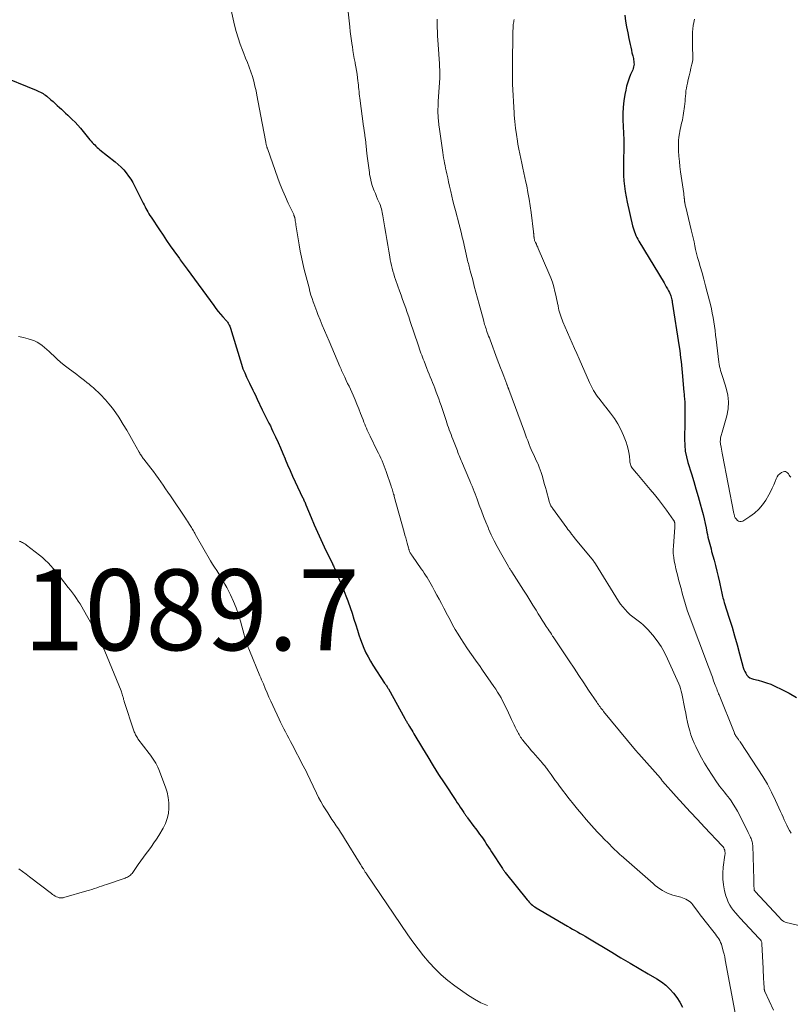
# Model space of a CAD drawing. Units: feet. Extents: x 1960000 to 1965042, y 550000 to 555000.
# Drawn here: x 1961997 to 1962188, y 550508 to 550752 of the extents above; entities that cross this region are included whole.
import ezdxf

# ---------------------------------------------------------------- set-up
doc = ezdxf.new("R2010")
doc.units = ezdxf.units.FT
doc.header["$LTSCALE"] = 100
doc.header["$MEASUREMENT"] = 0
for name, color, linetype, lineweight in [('CONTOUR INDEX', 32, 'Continuous', 25), ('CONTOUR INTERMEDIATE', 40, 'Continuous', 15), ('SPOT ELEVATION', 7, 'Continuous', 15)]:
    doc.layers.add(name, color=color, linetype=linetype, lineweight=lineweight)
doc.styles.add('slant', font='romans.shx', dxfattribs={"oblique": 14.999978})

msp = doc.modelspace()

# ---------------------------------------------------------------- linework, layer by layer
at = {"layer": 'CONTOUR INDEX', "flags": 128}
for points, elevation in [([(1962147.12, 550752.94), (1962147.35, 550751.49), (1962147.6, 550750.05), (1962147.87, 550748.62), (1962148.16, 550747.18), (1962148.46, 550745.71), (1962148.61, 550745.02), (1962148.76, 550744.32), (1962148.92, 550743.63), (1962149.09, 550742.94), (1962149.26, 550742.27), (1962149.33, 550741.92), (1962149.38, 550741.56), (1962149.41, 550741.2), (1962149.42, 550740.84), (1962149.39, 550740.49), (1962149.33, 550740.14), (1962149.24, 550739.79), (1962149.11, 550739.46), (1962148.58, 550738.27), (1962148.2, 550737.34), (1962147.86, 550736.39), (1962147.59, 550735.42), (1962147.36, 550734.44), (1962147.13, 550733.34), (1962146.88, 550731.79), (1962146.7, 550730.23), (1962146.64, 550728.67), (1962146.65, 550727.1), (1962146.87, 550722.1), (1962146.88, 550721.83), (1962146.89, 550721.55), (1962146.89, 550721.28), (1962146.9, 550721.01), (1962146.9, 550720.73), (1962146.9, 550720.46), (1962146.9, 550720.18), (1962146.89, 550719.91), (1962146.8, 550717.27), (1962146.78, 550715.94), (1962146.79, 550714.61), (1962146.84, 550713.28), (1962146.93, 550711.96), (1962147.07, 550710.63), (1962147.25, 550709.31), (1962147.48, 550708.01), (1962147.74, 550706.7), (1962149.08, 550700.84), (1962149.2, 550700.35), (1962149.35, 550699.86), (1962149.52, 550699.37), (1962149.7, 550698.9), (1962149.91, 550698.43), (1962150.14, 550697.97), (1962150.38, 550697.52), (1962150.63, 550697.07), (1962156.85, 550686.71), (1962157.14, 550686.23), (1962157.41, 550685.75), (1962157.68, 550685.26), (1962157.95, 550684.77), (1962158.17, 550684.35), (1962158.31, 550684.06), (1962158.43, 550683.77), (1962158.54, 550683.47), (1962158.64, 550683.17), (1962158.72, 550682.86), (1962158.79, 550682.55), (1962158.85, 550682.24), (1962158.91, 550681.92), (1962160.6, 550670.88), (1962160.73, 550669.98), (1962160.85, 550669.08), (1962160.97, 550668.17), (1962161.08, 550667.27), (1962161.18, 550666.36), (1962161.28, 550665.45), (1962161.36, 550664.54), (1962161.44, 550663.63), (1962161.78, 550659.57), (1962161.81, 550659.22), (1962161.84, 550658.86), (1962161.88, 550658.51), (1962161.92, 550658.15), (1962161.96, 550657.8), (1962161.98, 550657.44), (1962162, 550657.09), (1962162, 550656.73), (1962161.99, 550653.9), (1962161.98, 550652.43), (1962161.97, 550650.95), (1962161.95, 550649.48), (1962161.93, 550648), (1962161.98, 550646.54), (1962162.12, 550645.09), (1962162.4, 550643.66), (1962162.76, 550642.24), (1962163.64, 550639.42), (1962164.2, 550637.58), (1962164.75, 550635.73), (1962165.29, 550633.88), (1962165.81, 550632.03), (1962166.23, 550630.52), (1962166.52, 550629.41), (1962166.79, 550628.3), (1962167.04, 550627.18), (1962167.27, 550626.06), (1962167.47, 550625), (1962167.59, 550624.41), (1962167.72, 550623.81), (1962167.86, 550623.22), (1962168.01, 550622.63), (1962168.17, 550622.04), (1962168.33, 550621.45), (1962168.49, 550620.86), (1962168.65, 550620.27), (1962169.24, 550618.1), (1962169.6, 550616.74), (1962169.94, 550615.38), (1962170.26, 550614.02), (1962170.56, 550612.65), (1962170.97, 550610.69), (1962171.06, 550610.3), (1962171.15, 550609.91), (1962171.24, 550609.52), (1962171.34, 550609.13), (1962171.45, 550608.75), (1962171.56, 550608.36), (1962171.67, 550607.98), (1962171.79, 550607.6), (1962173.02, 550603.71), (1962173.7, 550601.52), (1962174.35, 550599.33), (1962174.98, 550597.13), (1962175.58, 550594.93), (1962176.49, 550591.51), (1962176.65, 550591.02), (1962176.85, 550590.55), (1962177.09, 550590.1), (1962177.37, 550589.67), (1962177.71, 550589.3), (1962178.08, 550588.99), (1962178.52, 550588.77), (1962178.99, 550588.61), (1962180.15, 550588.36), (1962181.22, 550588.09), (1962182.27, 550587.77), (1962183.3, 550587.38), (1962184.32, 550586.94), (1962186.05, 550586.12), (1962187.87, 550585.16), (1962189.63, 550584.1)], 1060), ([(1961991.91, 550738.19), (1962001.36, 550734.39), (1962001.71, 550734.24), (1962002.05, 550734.09), (1962002.39, 550733.93), (1962002.73, 550733.76), (1962003.05, 550733.57), (1962003.37, 550733.37), (1962003.67, 550733.15), (1962003.97, 550732.92), (1962005, 550732.04), (1962005.54, 550731.58), (1962006.06, 550731.11), (1962006.58, 550730.64), (1962007.1, 550730.15), (1962007.61, 550729.67), (1962008.13, 550729.18), (1962008.65, 550728.71), (1962009.17, 550728.23), (1962009.59, 550727.84), (1962010.31, 550727.16), (1962011, 550726.46), (1962011.67, 550725.73), (1962012.32, 550724.98), (1962014.68, 550722.14), (1962014.96, 550721.8), (1962015.25, 550721.47), (1962015.55, 550721.15), (1962015.86, 550720.84), (1962016.17, 550720.54), (1962016.49, 550720.24), (1962016.82, 550719.95), (1962017.16, 550719.67), (1962020.94, 550716.66), (1962021.67, 550716.03), (1962022.38, 550715.37), (1962023.04, 550714.67), (1962023.67, 550713.94), (1962024.24, 550713.16), (1962024.79, 550712.37), (1962025.28, 550711.54), (1962025.74, 550710.69), (1962027.87, 550706.43), (1962028.1, 550705.99), (1962028.32, 550705.56), (1962028.55, 550705.12), (1962028.79, 550704.69), (1962029.03, 550704.26), (1962029.28, 550703.84), (1962029.54, 550703.42), (1962029.81, 550703.01), (1962031.92, 550699.81), (1962032.79, 550698.5), (1962033.67, 550697.21), (1962034.57, 550695.92), (1962035.47, 550694.63), (1962036.82, 550692.74), (1962037.05, 550692.4), (1962037.29, 550692.07), (1962037.52, 550691.74), (1962037.76, 550691.41), (1962038, 550691.07), (1962038.25, 550690.74), (1962038.49, 550690.4), (1962038.73, 550690.07), (1962045.34, 550681.09), (1962045.88, 550680.37), (1962046.44, 550679.67), (1962047.01, 550678.98), (1962047.6, 550678.3), (1962048.5, 550677.29), (1962048.64, 550677.12), (1962048.77, 550676.95), (1962048.89, 550676.76), (1962049.01, 550676.57), (1962049.05, 550676.48), (1962049.18, 550676.24), (1962049.29, 550675.99), (1962049.39, 550675.74), (1962049.48, 550675.48), (1962051.84, 550667.65), (1962052.2, 550666.56), (1962052.58, 550665.48), (1962053.01, 550664.42), (1962053.47, 550663.37), (1962053.92, 550662.42), (1962054.18, 550661.86), (1962054.45, 550661.3), (1962054.73, 550660.74), (1962055, 550660.19), (1962055.28, 550659.63), (1962055.56, 550659.07), (1962055.83, 550658.51), (1962056.1, 550657.95), (1962057.35, 550655.27), (1962057.67, 550654.6), (1962057.99, 550653.94), (1962058.33, 550653.28), (1962058.67, 550652.62), (1962059.01, 550651.96), (1962059.35, 550651.3), (1962059.67, 550650.64), (1962059.99, 550649.97), (1962060.63, 550648.61), (1962061.26, 550647.25), (1962061.87, 550645.89), (1962062.46, 550644.51), (1962063.03, 550643.13), (1962063.06, 550643.07), (1962063.64, 550641.66), (1962064.25, 550640.26), (1962064.87, 550638.87), (1962065.52, 550637.48), (1962067.34, 550633.62), (1962067.45, 550633.4), (1962067.55, 550633.18), (1962067.66, 550632.95), (1962067.76, 550632.73), (1962067.86, 550632.5), (1962067.96, 550632.27), (1962068.05, 550632.05), (1962068.15, 550631.82), (1962069.47, 550628.63), (1962070.23, 550626.81), (1962071.02, 550625), (1962071.84, 550623.2), (1962072.68, 550621.42), (1962074.71, 550617.17), (1962074.84, 550616.92), (1962074.96, 550616.66), (1962075.08, 550616.41), (1962075.21, 550616.15), (1962075.33, 550615.89), (1962075.45, 550615.64), (1962075.56, 550615.38), (1962075.67, 550615.12), (1962076.52, 550613.11), (1962077.05, 550611.84), (1962077.56, 550610.56), (1962078.05, 550609.28), (1962078.53, 550607.99), (1962078.61, 550607.77), (1962079.11, 550606.36), (1962079.59, 550604.95), (1962080.06, 550603.53), (1962080.5, 550602.11), (1962080.92, 550600.76), (1962081.28, 550599.63), (1962081.67, 550598.5), (1962082.09, 550597.39), (1962082.53, 550596.29), (1962083.02, 550595.2), (1962083.54, 550594.14), (1962084.13, 550593.11), (1962084.75, 550592.1), (1962087.66, 550587.67), (1962087.78, 550587.49), (1962087.9, 550587.31), (1962088.01, 550587.14), (1962088.13, 550586.96), (1962088.25, 550586.78), (1962088.36, 550586.6), (1962088.47, 550586.42), (1962088.58, 550586.23), (1962092.64, 550578.94), (1962092.74, 550578.76), (1962092.84, 550578.58), (1962092.95, 550578.4), (1962093.05, 550578.22), (1962093.16, 550578.04), (1962093.26, 550577.86), (1962093.37, 550577.68), (1962093.48, 550577.5), (1962093.81, 550576.94), (1962094.09, 550576.48), (1962094.37, 550576.03), (1962094.64, 550575.57), (1962094.91, 550575.11), (1962097.01, 550571.57), (1962098.32, 550569.39), (1962099.65, 550567.23), (1962101.02, 550565.09), (1962102.41, 550562.97), (1962105.28, 550558.63), (1962105.65, 550558.07), (1962106.02, 550557.52), (1962106.39, 550556.96), (1962106.75, 550556.41), (1962107.27, 550555.63), (1962107.38, 550555.47), (1962107.49, 550555.3), (1962107.6, 550555.13), (1962107.71, 550554.97), (1962107.83, 550554.81), (1962107.94, 550554.64), (1962108.06, 550554.48), (1962108.18, 550554.32), (1962109.79, 550552.19), (1962110.15, 550551.72), (1962110.5, 550551.25), (1962110.84, 550550.78), (1962111.19, 550550.31), (1962111.53, 550549.83), (1962111.87, 550549.35), (1962112.2, 550548.87), (1962112.53, 550548.39), (1962112.64, 550548.22), (1962113.01, 550547.65), (1962113.39, 550547.08), (1962113.76, 550546.51), (1962114.14, 550545.94), (1962116.85, 550541.77), (1962116.93, 550541.65), (1962117.01, 550541.53), (1962117.09, 550541.41), (1962117.18, 550541.3), (1962117.26, 550541.18), (1962117.35, 550541.07), (1962117.43, 550540.96), (1962117.52, 550540.84), (1962122.94, 550534.04), (1962123.18, 550533.75), (1962123.44, 550533.47), (1962123.7, 550533.21), (1962123.98, 550532.95), (1962124.26, 550532.71), (1962124.56, 550532.48), (1962124.87, 550532.27), (1962125.19, 550532.07), (1962132.93, 550527.52), (1962133.56, 550527.15), (1962134.18, 550526.79), (1962134.81, 550526.44), (1962135.45, 550526.09), (1962136.08, 550525.74), (1962136.71, 550525.38), (1962137.33, 550525.01), (1962137.95, 550524.65), (1962143.93, 550521.06), (1962146.17, 550519.72), (1962148.43, 550518.38), (1962150.68, 550517.04), (1962152.94, 550515.72), (1962155.08, 550514.47), (1962156.22, 550513.71), (1962157.3, 550512.89), (1962158.29, 550511.95), (1962159.22, 550510.94), (1962160.03, 550509.84), (1962160.77, 550508.69), (1962161.39, 550507.47)], 1080)]:
    msp.add_lwpolyline(points, dxfattribs=dict(at, elevation=elevation))
at = {"layer": 'CONTOUR INTERMEDIATE', "flags": 128}
for points, elevation in [([(1962049.66, 550754.18), (1962050.51, 550750.53), (1962050.92, 550748.94), (1962051.38, 550747.36), (1962051.9, 550745.81), (1962052.47, 550744.27), (1962052.78, 550743.49), (1962053.22, 550742.35), (1962053.66, 550741.21), (1962054.09, 550740.06), (1962054.51, 550738.92), (1962054.9, 550737.76), (1962055.25, 550736.6), (1962055.54, 550735.41), (1962055.8, 550734.22), (1962056.01, 550733.15), (1962056.35, 550731.42), (1962056.68, 550729.68), (1962057.01, 550727.95), (1962057.33, 550726.21), (1962058.21, 550721.52), (1962058.25, 550721.31), (1962058.29, 550721.1), (1962058.35, 550720.89), (1962058.4, 550720.68), (1962058.49, 550720.38), (1962058.5, 550720.32), (1962058.52, 550720.27), (1962058.53, 550720.21), (1962058.55, 550720.16), (1962058.57, 550720.1), (1962058.58, 550720.05), (1962058.6, 550720), (1962058.62, 550719.94), (1962061.22, 550712.66), (1962061.81, 550711.08), (1962062.42, 550709.52), (1962063.09, 550707.98), (1962063.78, 550706.45), (1962065.13, 550703.6), (1962065.17, 550703.5), (1962065.21, 550703.41), (1962065.25, 550703.31), (1962065.29, 550703.21), (1962065.32, 550703.11), (1962065.35, 550703.01), (1962065.38, 550702.91), (1962065.4, 550702.81), (1962065.47, 550702.38), (1962065.52, 550702.06), (1962065.58, 550701.74), (1962065.63, 550701.42), (1962065.68, 550701.1), (1962066.49, 550696.1), (1962066.76, 550694.57), (1962067.06, 550693.04), (1962067.4, 550691.51), (1962067.76, 550690), (1962068.93, 550685.46), (1962069.17, 550684.58), (1962069.42, 550683.71), (1962069.7, 550682.85), (1962069.99, 550681.99), (1962070.11, 550681.65), (1962070.36, 550680.96), (1962070.61, 550680.28), (1962070.87, 550679.6), (1962071.14, 550678.92), (1962071.67, 550677.6), (1962072.22, 550676.26), (1962072.77, 550674.93), (1962073.33, 550673.59), (1962073.89, 550672.27), (1962076.58, 550666.02), (1962076.72, 550665.69), (1962076.86, 550665.36), (1962077.01, 550665.03), (1962077.16, 550664.71), (1962077.31, 550664.38), (1962077.46, 550664.05), (1962077.61, 550663.73), (1962077.77, 550663.41), (1962078.16, 550662.59), (1962078.5, 550661.85), (1962078.85, 550661.12), (1962079.18, 550660.38), (1962079.51, 550659.64), (1962079.84, 550658.9), (1962080.32, 550657.79), (1962080.79, 550656.67), (1962081.25, 550655.54), (1962081.69, 550654.41), (1962082.32, 550652.79), (1962082.52, 550652.27), (1962082.72, 550651.76), (1962082.93, 550651.25), (1962083.15, 550650.75), (1962083.37, 550650.24), (1962083.59, 550649.74), (1962083.83, 550649.24), (1962084.07, 550648.75), (1962085.84, 550645.18), (1962086.15, 550644.56), (1962086.45, 550643.93), (1962086.73, 550643.3), (1962087.02, 550642.66), (1962087.29, 550642.02), (1962087.55, 550641.38), (1962087.79, 550640.73), (1962088.02, 550640.07), (1962089.29, 550636.38), (1962089.4, 550636.06), (1962089.5, 550635.75), (1962089.6, 550635.43), (1962089.7, 550635.11), (1962089.79, 550634.78), (1962089.88, 550634.46), (1962089.98, 550634.14), (1962090.06, 550633.82), (1962092.49, 550625.01), (1962092.68, 550624.32), (1962092.87, 550623.64), (1962093.06, 550622.95), (1962093.25, 550622.27), (1962093.55, 550621.18), (1962093.58, 550621.04), (1962093.62, 550620.89), (1962093.67, 550620.75), (1962093.71, 550620.61), (1962093.75, 550620.47), (1962093.8, 550620.33), (1962093.85, 550620.2), (1962093.91, 550620.06), (1962093.92, 550620.05), (1962093.98, 550619.91), (1962094.05, 550619.79), (1962094.13, 550619.66), (1962094.21, 550619.54), (1962094.3, 550619.42), (1962094.38, 550619.3), (1962094.46, 550619.18), (1962094.55, 550619.06), (1962096.71, 550615.98), (1962097.09, 550615.44), (1962097.45, 550614.89), (1962097.81, 550614.34), (1962098.16, 550613.78), (1962098.5, 550613.22), (1962098.83, 550612.65), (1962099.16, 550612.08), (1962099.48, 550611.51), (1962100.01, 550610.53), (1962100.59, 550609.47), (1962101.17, 550608.4), (1962101.74, 550607.33), (1962102.3, 550606.25), (1962103.22, 550604.47), (1962103.85, 550603.29), (1962104.49, 550602.12), (1962105.15, 550600.96), (1962105.83, 550599.8), (1962106.53, 550598.67), (1962107.24, 550597.54), (1962107.99, 550596.43), (1962108.76, 550595.34), (1962108.78, 550595.31), (1962109.56, 550594.21), (1962110.35, 550593.11), (1962111.13, 550592), (1962111.9, 550590.89), (1962114.73, 550586.82), (1962115.2, 550586.13), (1962115.65, 550585.43), (1962116.07, 550584.72), (1962116.48, 550584), (1962116.87, 550583.26), (1962117.26, 550582.52), (1962117.63, 550581.78), (1962117.99, 550581.03), (1962119.12, 550578.63), (1962119.42, 550578.01), (1962119.72, 550577.38), (1962120.02, 550576.76), (1962120.33, 550576.14), (1962120.63, 550575.53), (1962120.79, 550575.22), (1962120.96, 550574.91), (1962121.14, 550574.61), (1962121.33, 550574.31), (1962121.53, 550574.02), (1962121.73, 550573.74), (1962121.95, 550573.46), (1962122.17, 550573.18), (1962122.62, 550572.64), (1962123.08, 550572.11), (1962123.53, 550571.57), (1962123.99, 550571.03), (1962124.45, 550570.5), (1962126.77, 550567.82), (1962126.95, 550567.6), (1962127.13, 550567.39), (1962127.31, 550567.17), (1962127.48, 550566.95), (1962127.65, 550566.72), (1962127.82, 550566.5), (1962127.99, 550566.27), (1962128.16, 550566.04), (1962128.87, 550565.04), (1962129.39, 550564.32), (1962129.92, 550563.59), (1962130.46, 550562.87), (1962131, 550562.16), (1962133.39, 550559.03), (1962134.41, 550557.74), (1962135.44, 550556.45), (1962136.51, 550555.2), (1962137.59, 550553.95), (1962139.58, 550551.72), (1962140.41, 550550.8), (1962141.26, 550549.89), (1962142.12, 550548.99), (1962142.99, 550548.1), (1962144.28, 550546.81), (1962144.52, 550546.58), (1962144.75, 550546.35), (1962145, 550546.12), (1962145.24, 550545.89), (1962145.49, 550545.66), (1962145.73, 550545.43), (1962145.98, 550545.21), (1962146.23, 550544.99), (1962154.14, 550538.06), (1962154.69, 550537.6), (1962155.25, 550537.15), (1962155.84, 550536.74), (1962156.44, 550536.34), (1962157.06, 550535.99), (1962157.7, 550535.68), (1962158.37, 550535.42), (1962159.05, 550535.21), (1962161.01, 550534.68), (1962161.44, 550534.54), (1962161.87, 550534.39), (1962162.28, 550534.2), (1962162.68, 550533.98), (1962163.06, 550533.73), (1962163.41, 550533.46), (1962163.72, 550533.14), (1962164.01, 550532.79), (1962164.64, 550531.92), (1962165.22, 550531.11), (1962165.82, 550530.32), (1962166.43, 550529.53), (1962167.04, 550528.75), (1962169.3, 550525.91), (1962169.6, 550525.53), (1962169.88, 550525.14), (1962170.16, 550524.75), (1962170.43, 550524.35), (1962170.67, 550523.94), (1962170.88, 550523.51), (1962171.06, 550523.07), (1962171.21, 550522.62), (1962171.35, 550522.09), (1962171.54, 550521.36), (1962171.72, 550520.62), (1962171.88, 550519.89), (1962172.03, 550519.15), (1962174.66, 550505.15)], 1076), ([(1962078.59, 550753.81), (1962079.02, 550750.04), (1962079.16, 550748.9), (1962079.3, 550747.76), (1962079.46, 550746.62), (1962079.62, 550745.48), (1962079.66, 550745.2), (1962079.81, 550744.21), (1962079.97, 550743.21), (1962080.15, 550742.22), (1962080.33, 550741.23), (1962080.37, 550741.03), (1962080.54, 550740.14), (1962080.69, 550739.25), (1962080.82, 550738.36), (1962080.94, 550737.46), (1962081.03, 550736.75), (1962081.09, 550736.21), (1962081.15, 550735.67), (1962081.21, 550735.12), (1962081.26, 550734.58), (1962081.31, 550734.04), (1962081.36, 550733.49), (1962081.43, 550732.95), (1962081.5, 550732.41), (1962082.45, 550725.41), (1962082.49, 550725.13), (1962082.53, 550724.86), (1962082.57, 550724.58), (1962082.61, 550724.31), (1962082.62, 550724.26), (1962082.65, 550724.01), (1962082.69, 550723.76), (1962082.72, 550723.51), (1962082.76, 550723.26), (1962082.79, 550723.01), (1962082.83, 550722.76), (1962082.86, 550722.51), (1962082.88, 550722.26), (1962083.27, 550718.7), (1962083.4, 550717.52), (1962083.55, 550716.35), (1962083.71, 550715.17), (1962083.88, 550714), (1962083.95, 550713.54), (1962084.12, 550712.61), (1962084.34, 550711.69), (1962084.61, 550710.79), (1962084.93, 550709.89), (1962085.1, 550709.47), (1962085.37, 550708.8), (1962085.65, 550708.13), (1962085.93, 550707.47), (1962086.21, 550706.8), (1962086.43, 550706.3), (1962086.6, 550705.88), (1962086.75, 550705.47), (1962086.88, 550705.04), (1962086.99, 550704.61), (1962087.08, 550704.17), (1962087.17, 550703.73), (1962087.25, 550703.29), (1962087.32, 550702.85), (1962087.71, 550700.34), (1962087.93, 550698.9), (1962088.17, 550697.47), (1962088.41, 550696.03), (1962088.66, 550694.6), (1962088.91, 550693.16), (1962089.05, 550692.45), (1962089.19, 550691.74), (1962089.35, 550691.03), (1962089.52, 550690.33), (1962089.71, 550689.63), (1962089.91, 550688.94), (1962090.13, 550688.25), (1962090.36, 550687.56), (1962090.96, 550685.87), (1962091.34, 550684.78), (1962091.73, 550683.69), (1962092.11, 550682.61), (1962092.5, 550681.53), (1962092.89, 550680.44), (1962093.27, 550679.35), (1962093.64, 550678.27), (1962094.01, 550677.18), (1962095.96, 550671.36), (1962096.14, 550670.86), (1962096.31, 550670.35), (1962096.49, 550669.85), (1962096.66, 550669.35), (1962096.85, 550668.85), (1962097.03, 550668.34), (1962097.22, 550667.84), (1962097.41, 550667.35), (1962098.1, 550665.55), (1962098.38, 550664.84), (1962098.66, 550664.14), (1962098.95, 550663.43), (1962099.25, 550662.73), (1962099.54, 550662.03), (1962099.83, 550661.33), (1962100.1, 550660.62), (1962100.38, 550659.91), (1962100.46, 550659.68), (1962100.77, 550658.85), (1962101.07, 550658.02), (1962101.36, 550657.19), (1962101.64, 550656.35), (1962102.87, 550652.62), (1962103.06, 550652.04), (1962103.26, 550651.47), (1962103.47, 550650.9), (1962103.68, 550650.33), (1962103.89, 550649.76), (1962104.11, 550649.2), (1962104.33, 550648.63), (1962104.54, 550648.07), (1962105.67, 550645.15), (1962105.82, 550644.76), (1962105.98, 550644.36), (1962106.13, 550643.97), (1962106.28, 550643.58), (1962106.44, 550643.18), (1962106.6, 550642.79), (1962106.76, 550642.4), (1962106.92, 550642.01), (1962108.5, 550638.33), (1962108.77, 550637.69), (1962109.04, 550637.05), (1962109.3, 550636.41), (1962109.56, 550635.76), (1962109.81, 550635.11), (1962110.06, 550634.47), (1962110.31, 550633.81), (1962110.55, 550633.16), (1962111.09, 550631.68), (1962111.61, 550630.29), (1962112.15, 550628.91), (1962112.7, 550627.53), (1962113.28, 550626.16), (1962113.4, 550625.87), (1962114.07, 550624.37), (1962114.77, 550622.89), (1962115.53, 550621.44), (1962116.32, 550620), (1962118.31, 550616.51), (1962118.41, 550616.34), (1962118.51, 550616.17), (1962118.61, 550616.01), (1962118.72, 550615.84), (1962118.83, 550615.68), (1962118.93, 550615.52), (1962119.04, 550615.35), (1962119.15, 550615.19), (1962122.05, 550610.68), (1962122.84, 550609.45), (1962123.62, 550608.22), (1962124.39, 550606.98), (1962125.15, 550605.74), (1962125.71, 550604.84), (1962126.2, 550604.06), (1962126.69, 550603.27), (1962127.19, 550602.49), (1962127.7, 550601.71), (1962128.16, 550601), (1962128.44, 550600.58), (1962128.71, 550600.16), (1962128.99, 550599.74), (1962129.27, 550599.32), (1962129.39, 550599.14), (1962129.74, 550598.64), (1962130.08, 550598.13), (1962130.42, 550597.62), (1962130.75, 550597.11), (1962133.37, 550593.16), (1962134.57, 550591.36), (1962135.77, 550589.55), (1962136.97, 550587.75), (1962138.17, 550585.95), (1962140.19, 550582.93), (1962140.39, 550582.64), (1962140.59, 550582.35), (1962140.8, 550582.07), (1962141.01, 550581.78), (1962141.22, 550581.5), (1962141.44, 550581.22), (1962141.66, 550580.94), (1962141.88, 550580.67), (1962149.79, 550571.1), (1962149.89, 550570.98), (1962150, 550570.85), (1962150.1, 550570.73), (1962150.21, 550570.61), (1962150.31, 550570.49), (1962150.42, 550570.37), (1962150.53, 550570.25), (1962150.63, 550570.13), (1962155.97, 550564.14), (1962156.03, 550564.07), (1962156.08, 550564), (1962156.14, 550563.92), (1962156.19, 550563.84), (1962156.23, 550563.77), (1962156.26, 550563.73), (1962156.28, 550563.68), (1962156.31, 550563.64), (1962156.34, 550563.59), (1962156.37, 550563.55), (1962156.4, 550563.51), (1962156.43, 550563.47), (1962156.46, 550563.43), (1962159.86, 550559.64), (1962161.61, 550557.72), (1962163.36, 550555.81), (1962165.12, 550553.9), (1962166.9, 550552.01), (1962171.29, 550547.36), (1962171.48, 550547.12), (1962171.65, 550546.87), (1962171.78, 550546.59), (1962171.88, 550546.3), (1962171.94, 550546), (1962171.98, 550545.7), (1962171.98, 550545.39), (1962171.95, 550545.09), (1962171.51, 550542.08), (1962171.39, 550540.62), (1962171.38, 550539.16), (1962171.56, 550537.71), (1962171.85, 550536.27), (1962172.2, 550534.99), (1962172.46, 550534.21), (1962172.77, 550533.46), (1962173.16, 550532.75), (1962173.6, 550532.07), (1962174.1, 550531.41), (1962174.61, 550530.76), (1962175.15, 550530.14), (1962175.7, 550529.53), (1962180.37, 550524.55), (1962180.45, 550524.47), (1962180.52, 550524.39), (1962180.59, 550524.31), (1962180.66, 550524.22), (1962180.73, 550524.14), (1962180.79, 550524.05), (1962180.84, 550523.96), (1962180.89, 550523.86), (1962180.93, 550523.77), (1962180.99, 550523.62), (1962181.04, 550523.47), (1962181.06, 550523.32), (1962181.08, 550523.16), (1962181.4, 550517.05), (1962181.45, 550516.19), (1962181.49, 550515.34), (1962181.53, 550514.48), (1962181.58, 550513.63), (1962181.65, 550512.12), (1962181.66, 550512.02), (1962181.67, 550511.92), (1962181.69, 550511.83), (1962181.71, 550511.73), (1962181.73, 550511.64), (1962181.76, 550511.55), (1962181.8, 550511.46), (1962181.84, 550511.37), (1962183.96, 550506.71)], 1072), ([(1962100.63, 550752.01), (1962100.65, 550750.96), (1962100.68, 550749.91), (1962100.72, 550748.86), (1962100.76, 550747.82), (1962100.82, 550746.77), (1962100.89, 550745.72), (1962101.22, 550740.95), (1962101.25, 550740.49), (1962101.28, 550740.03), (1962101.3, 550739.56), (1962101.31, 550739.1), (1962101.31, 550738.98), (1962101.32, 550738.58), (1962101.32, 550738.17), (1962101.3, 550737.77), (1962101.29, 550737.37), (1962100.94, 550731.65), (1962100.91, 550731.01), (1962100.89, 550730.38), (1962100.87, 550729.74), (1962100.87, 550729.11), (1962100.87, 550728.67), (1962100.88, 550728.25), (1962100.9, 550727.84), (1962100.92, 550727.42), (1962100.96, 550727.01), (1962101, 550726.59), (1962101.05, 550726.18), (1962101.1, 550725.76), (1962101.16, 550725.35), (1962101.97, 550719.58), (1962102.07, 550718.94), (1962102.17, 550718.29), (1962102.27, 550717.65), (1962102.39, 550717.01), (1962102.51, 550716.37), (1962102.63, 550715.73), (1962102.76, 550715.09), (1962102.9, 550714.45), (1962103.05, 550713.7), (1962103.27, 550712.69), (1962103.49, 550711.68), (1962103.71, 550710.67), (1962103.94, 550709.66), (1962104.02, 550709.33), (1962104.29, 550708.15), (1962104.58, 550706.98), (1962104.87, 550705.81), (1962105.18, 550704.64), (1962106.1, 550701.17), (1962106.16, 550700.95), (1962106.22, 550700.73), (1962106.28, 550700.51), (1962106.33, 550700.29), (1962106.52, 550699.54), (1962106.67, 550698.95), (1962106.81, 550698.35), (1962106.96, 550697.75), (1962107.1, 550697.16), (1962108.12, 550692.66), (1962108.21, 550692.28), (1962108.3, 550691.91), (1962108.39, 550691.53), (1962108.49, 550691.16), (1962108.58, 550690.78), (1962108.68, 550690.41), (1962108.77, 550690.03), (1962108.87, 550689.66), (1962109.47, 550687.43), (1962109.87, 550685.94), (1962110.27, 550684.45), (1962110.66, 550682.96), (1962111.06, 550681.47), (1962112.12, 550677.53), (1962112.22, 550677.17), (1962112.32, 550676.8), (1962112.43, 550676.44), (1962112.54, 550676.08), (1962112.65, 550675.72), (1962112.77, 550675.37), (1962112.89, 550675.01), (1962113.01, 550674.66), (1962113.09, 550674.45), (1962113.25, 550673.99), (1962113.42, 550673.53), (1962113.59, 550673.08), (1962113.76, 550672.62), (1962115.57, 550667.82), (1962115.96, 550666.77), (1962116.36, 550665.72), (1962116.76, 550664.66), (1962117.16, 550663.61), (1962117.92, 550661.62), (1962117.94, 550661.57), (1962117.96, 550661.51), (1962117.98, 550661.45), (1962118, 550661.4), (1962118.02, 550661.34), (1962118.05, 550661.28), (1962118.07, 550661.23), (1962118.09, 550661.17), (1962118.16, 550660.98), (1962118.2, 550660.89), (1962118.23, 550660.81), (1962118.26, 550660.73), (1962118.29, 550660.65), (1962118.32, 550660.57), (1962118.35, 550660.49), (1962118.38, 550660.41), (1962118.41, 550660.33), (1962122.26, 550649.86), (1962122.53, 550649.13), (1962122.81, 550648.4), (1962123.09, 550647.67), (1962123.37, 550646.94), (1962123.46, 550646.69), (1962123.7, 550646.09), (1962123.95, 550645.5), (1962124.22, 550644.91), (1962124.49, 550644.32), (1962124.77, 550643.74), (1962125.04, 550643.16), (1962125.31, 550642.57), (1962125.57, 550641.98), (1962125.65, 550641.82), (1962125.93, 550641.14), (1962126.2, 550640.45), (1962126.43, 550639.76), (1962126.65, 550639.05), (1962127.27, 550636.83), (1962127.49, 550636.06), (1962127.71, 550635.28), (1962127.92, 550634.5), (1962128.13, 550633.72), (1962128.42, 550632.62), (1962128.49, 550632.39), (1962128.57, 550632.17), (1962128.66, 550631.95), (1962128.75, 550631.74), (1962128.86, 550631.53), (1962128.98, 550631.33), (1962129.11, 550631.13), (1962129.24, 550630.94), (1962132.76, 550626.13), (1962133.06, 550625.72), (1962133.36, 550625.32), (1962133.66, 550624.92), (1962133.97, 550624.52), (1962134.48, 550623.85), (1962134.53, 550623.78), (1962134.58, 550623.72), (1962134.63, 550623.65), (1962134.68, 550623.59), (1962134.74, 550623.52), (1962134.79, 550623.46), (1962134.84, 550623.39), (1962134.9, 550623.33), (1962139.38, 550617.89), (1962139.45, 550617.8), (1962139.52, 550617.71), (1962139.59, 550617.62), (1962139.65, 550617.53), (1962139.72, 550617.44), (1962139.78, 550617.35), (1962139.84, 550617.25), (1962139.9, 550617.16), (1962145.62, 550607.95), (1962146.1, 550607.22), (1962146.62, 550606.51), (1962147.19, 550605.85), (1962147.79, 550605.21), (1962147.88, 550605.12), (1962148.48, 550604.57), (1962149.1, 550604.04), (1962149.75, 550603.55), (1962150.42, 550603.08), (1962151.08, 550602.61), (1962151.71, 550602.1), (1962152.3, 550601.54), (1962152.85, 550600.95), (1962154.06, 550599.54), (1962155.13, 550598.17), (1962156.11, 550596.76), (1962156.97, 550595.26), (1962157.75, 550593.7), (1962160.53, 550587.5), (1962160.77, 550586.91), (1962160.97, 550586.32), (1962161.14, 550585.71), (1962161.28, 550585.1), (1962162.02, 550581.29), (1962162.23, 550580.21), (1962162.46, 550579.12), (1962162.69, 550578.04), (1962162.93, 550576.96), (1962163.21, 550575.89), (1962163.53, 550574.84), (1962163.91, 550573.81), (1962164.34, 550572.79), (1962164.72, 550571.97), (1962165.4, 550570.57), (1962166.12, 550569.2), (1962166.9, 550567.86), (1962167.72, 550566.54), (1962169.87, 550563.23), (1962170.24, 550562.69), (1962170.61, 550562.17), (1962171.01, 550561.65), (1962171.42, 550561.15), (1962171.84, 550560.64), (1962172.24, 550560.14), (1962172.64, 550559.62), (1962173.03, 550559.09), (1962173.45, 550558.51), (1962174.02, 550557.68), (1962174.56, 550556.83), (1962175.06, 550555.95), (1962175.54, 550555.06), (1962176.23, 550553.7), (1962176.61, 550552.96), (1962176.98, 550552.21), (1962177.34, 550551.46), (1962177.71, 550550.7), (1962178.17, 550549.72), (1962178.29, 550549.46), (1962178.41, 550549.18), (1962178.51, 550548.91), (1962178.61, 550548.63), (1962178.69, 550548.35), (1962178.75, 550548.07), (1962178.79, 550547.78), (1962178.81, 550547.48), (1962179.07, 550539.05), (1962179.08, 550538.66), (1962179.1, 550538.28), (1962179.11, 550537.9), (1962179.12, 550537.52), (1962179.15, 550536.87), (1962179.15, 550536.81), (1962179.16, 550536.75), (1962179.16, 550536.69), (1962179.16, 550536.63), (1962179.16, 550536.55), (1962179.16, 550536.53), (1962179.16, 550536.52), (1962179.17, 550536.5), (1962179.17, 550536.48), (1962179.2, 550536.38), (1962179.24, 550536.31), (1962179.32, 550536.23), (1962179.35, 550536.2), (1962179.39, 550536.16), (1962179.42, 550536.12), (1962179.46, 550536.08), (1962185.21, 550529.88), (1962185.36, 550529.73), (1962185.5, 550529.57), (1962185.64, 550529.42), (1962185.79, 550529.27), (1962185.98, 550529.07), (1962186.24, 550528.85), (1962186.51, 550528.65), (1962186.82, 550528.51), (1962187.14, 550528.41), (1962193.11, 550527.01)], 1068), ([(1962119.76, 550751.88), (1962119.69, 550751.59), (1962119.63, 550751.29), (1962119.58, 550750.99), (1962119.53, 550750.68), (1962119.5, 550750.38), (1962119.48, 550750.08), (1962119.47, 550749.77), (1962119.46, 550749.58), (1962119.45, 550749.19), (1962119.45, 550748.79), (1962119.44, 550748.39), (1962119.43, 550747.99), (1962119.31, 550741.31), (1962119.3, 550740.69), (1962119.29, 550740.07), (1962119.29, 550739.46), (1962119.29, 550738.84), (1962119.29, 550738.68), (1962119.3, 550737.99), (1962119.31, 550737.29), (1962119.33, 550736.59), (1962119.35, 550735.9), (1962119.41, 550734.46), (1962119.47, 550733.05), (1962119.54, 550731.64), (1962119.63, 550730.23), (1962119.73, 550728.82), (1962119.78, 550728.23), (1962119.92, 550726.62), (1962120.09, 550725.02), (1962120.31, 550723.42), (1962120.55, 550721.82), (1962120.68, 550721.01), (1962120.89, 550719.83), (1962121.12, 550718.65), (1962121.36, 550717.47), (1962121.63, 550716.3), (1962121.89, 550715.12), (1962122.16, 550713.95), (1962122.41, 550712.78), (1962122.65, 550711.6), (1962122.84, 550710.71), (1962123.15, 550709.08), (1962123.43, 550707.45), (1962123.68, 550705.81), (1962123.91, 550704.17), (1962124.52, 550699.33), (1962124.53, 550699.19), (1962124.55, 550699.05), (1962124.57, 550698.91), (1962124.59, 550698.78), (1962124.6, 550698.66), (1962124.61, 550698.58), (1962124.62, 550698.5), (1962124.63, 550698.42), (1962124.63, 550698.35), (1962124.64, 550698.27), (1962124.64, 550698.19), (1962124.65, 550698.11), (1962124.66, 550698.03), (1962124.68, 550697.8), (1962124.71, 550697.61), (1962124.75, 550697.42), (1962124.81, 550697.24), (1962124.88, 550697.06), (1962125.06, 550696.67), (1962125.23, 550696.3), (1962125.39, 550695.92), (1962125.56, 550695.55), (1962125.72, 550695.18), (1962128.35, 550689.09), (1962128.8, 550687.98), (1962129.2, 550686.85), (1962129.55, 550685.71), (1962129.85, 550684.55), (1962130.14, 550683.33), (1962130.26, 550682.77), (1962130.38, 550682.21), (1962130.49, 550681.65), (1962130.6, 550681.09), (1962130.62, 550680.96), (1962130.72, 550680.46), (1962130.83, 550679.97), (1962130.96, 550679.47), (1962131.1, 550678.99), (1962131.26, 550678.5), (1962131.43, 550678.02), (1962131.61, 550677.55), (1962131.81, 550677.07), (1962133.54, 550673.1), (1962134.11, 550671.8), (1962134.68, 550670.51), (1962135.25, 550669.21), (1962135.83, 550667.92), (1962138.43, 550662.09), (1962138.66, 550661.58), (1962138.9, 550661.08), (1962139.15, 550660.59), (1962139.41, 550660.1), (1962139.68, 550659.62), (1962139.97, 550659.15), (1962140.29, 550658.69), (1962140.62, 550658.25), (1962140.77, 550658.06), (1962141.18, 550657.53), (1962141.6, 550657), (1962142.02, 550656.47), (1962142.44, 550655.95), (1962143.61, 550654.48), (1962144.55, 550653.19), (1962145.4, 550651.85), (1962146.14, 550650.43), (1962146.8, 550648.97), (1962147.46, 550647.3), (1962147.75, 550646.46), (1962147.99, 550645.6), (1962148.16, 550644.74), (1962148.27, 550643.85), (1962148.38, 550642.64), (1962148.41, 550642.36), (1962148.47, 550642.08), (1962148.54, 550641.81), (1962148.64, 550641.54), (1962148.75, 550641.29), (1962148.88, 550641.04), (1962149.04, 550640.8), (1962149.21, 550640.58), (1962149.27, 550640.51), (1962149.48, 550640.26), (1962149.69, 550640.01), (1962149.9, 550639.76), (1962150.11, 550639.51), (1962153.45, 550635.61), (1962154.5, 550634.36), (1962155.52, 550633.09), (1962156.51, 550631.79), (1962157.47, 550630.47), (1962159.21, 550628.02), (1962159.28, 550627.91), (1962159.34, 550627.8), (1962159.39, 550627.69), (1962159.44, 550627.57), (1962159.48, 550627.45), (1962159.5, 550627.33), (1962159.52, 550627.2), (1962159.53, 550627.08), (1962159.53, 550626.95), (1962159.53, 550626.76), (1962159.53, 550626.57), (1962159.52, 550626.38), (1962159.51, 550626.19), (1962159.17, 550621.63), (1962159.14, 550620.68), (1962159.16, 550619.73), (1962159.25, 550618.79), (1962159.4, 550617.85), (1962159.59, 550616.92), (1962159.8, 550615.98), (1962160.02, 550615.06), (1962160.25, 550614.13), (1962160.47, 550613.3), (1962160.77, 550612.17), (1962161.07, 550611.04), (1962161.37, 550609.92), (1962161.67, 550608.79), (1962161.99, 550607.67), (1962162.33, 550606.56), (1962162.7, 550605.46), (1962163.09, 550604.36), (1962167.85, 550591.7), (1962168.17, 550590.84), (1962168.49, 550589.99), (1962168.82, 550589.13), (1962169.14, 550588.27), (1962169.56, 550587.17), (1962169.68, 550586.86), (1962169.79, 550586.56), (1962169.91, 550586.25), (1962170.02, 550585.95), (1962170.13, 550585.64), (1962170.25, 550585.34), (1962170.37, 550585.04), (1962170.48, 550584.73), (1962174.2, 550575.49), (1962174.28, 550575.31), (1962174.35, 550575.14), (1962174.44, 550574.97), (1962174.53, 550574.8), (1962174.58, 550574.7), (1962174.65, 550574.58), (1962174.72, 550574.47), (1962174.8, 550574.36), (1962174.87, 550574.25), (1962174.95, 550574.14), (1962175.03, 550574.03), (1962175.11, 550573.93), (1962175.2, 550573.82), (1962175.27, 550573.73), (1962175.38, 550573.57), (1962175.5, 550573.42), (1962175.61, 550573.26), (1962175.72, 550573.1), (1962180.12, 550566.47), (1962181.32, 550564.57), (1962182.45, 550562.63), (1962183.49, 550560.65), (1962184.47, 550558.63), (1962185.72, 550555.89), (1962186.02, 550555.21), (1962186.33, 550554.53), (1962186.63, 550553.84), (1962186.93, 550553.16), (1962187.25, 550552.48), (1962187.58, 550551.81), (1962187.96, 550551.17), (1962188.36, 550550.54)], 1064), ([(1962164.42, 550751.96), (1962164.21, 550751.18), (1962164.04, 550750.39), (1962163.95, 550749.58), (1962163.91, 550748.77), (1962163.92, 550745.4), (1962163.92, 550744.82), (1962163.93, 550744.25), (1962163.96, 550743.67), (1962163.99, 550743.1), (1962164, 550742.53), (1962163.97, 550741.96), (1962163.89, 550741.39), (1962163.78, 550740.83), (1962163.52, 550739.86), (1962163.29, 550738.93), (1962163.06, 550737.99), (1962162.85, 550737.06), (1962162.64, 550736.12), (1962162.51, 550735.49), (1962162.39, 550734.86), (1962162.29, 550734.23), (1962162.22, 550733.59), (1962162.16, 550732.95), (1962162.12, 550732.3), (1962162.06, 550731.66), (1962161.99, 550731.02), (1962161.91, 550730.38), (1962161.7, 550728.75), (1962161.61, 550728.17), (1962161.51, 550727.6), (1962161.39, 550727.02), (1962161.25, 550726.45), (1962161.11, 550725.89), (1962160.98, 550725.32), (1962160.87, 550724.74), (1962160.76, 550724.17), (1962160.66, 550723.64), (1962160.54, 550722.79), (1962160.46, 550721.94), (1962160.43, 550721.09), (1962160.44, 550720.24), (1962160.48, 550719.36), (1962160.56, 550718.07), (1962160.67, 550716.78), (1962160.8, 550715.5), (1962160.97, 550714.22), (1962161.73, 550708.86), (1962161.76, 550708.62), (1962161.8, 550708.37), (1962161.83, 550708.13), (1962161.85, 550707.88), (1962161.88, 550707.63), (1962161.9, 550707.51), (1962161.91, 550707.39), (1962161.92, 550707.27), (1962161.93, 550707.16), (1962161.94, 550707.04), (1962161.95, 550706.92), (1962161.96, 550706.8), (1962161.98, 550706.69), (1962162.03, 550706.42), (1962162.08, 550706.16), (1962162.13, 550705.91), (1962162.18, 550705.66), (1962162.24, 550705.41), (1962163.61, 550699.86), (1962163.85, 550698.88), (1962164.07, 550697.9), (1962164.28, 550696.91), (1962164.48, 550695.92), (1962164.68, 550694.94), (1962164.91, 550693.96), (1962165.17, 550692.98), (1962165.44, 550692.01), (1962165.82, 550690.78), (1962166.28, 550689.2), (1962166.74, 550687.61), (1962167.16, 550686.01), (1962167.58, 550684.41), (1962168.33, 550681.39), (1962168.58, 550680.32), (1962168.81, 550679.25), (1962169.01, 550678.16), (1962169.18, 550677.08), (1962169.33, 550675.98), (1962169.48, 550674.89), (1962169.62, 550673.8), (1962169.76, 550672.71), (1962170.44, 550667.08), (1962170.51, 550666.57), (1962170.61, 550666.06), (1962170.73, 550665.56), (1962170.87, 550665.06), (1962171.03, 550664.56), (1962171.18, 550664.06), (1962171.34, 550663.57), (1962171.5, 550663.07), (1962172.26, 550660.67), (1962172.64, 550658.96), (1962172.82, 550657.26), (1962172.71, 550655.55), (1962172.39, 550653.83), (1962171.27, 550649.8), (1962171.2, 550649.51), (1962171.12, 550649.23), (1962171.04, 550648.95), (1962170.96, 550648.67), (1962170.94, 550648.63), (1962170.88, 550648.37), (1962170.83, 550648.1), (1962170.81, 550647.83), (1962170.79, 550647.56), (1962170.8, 550647.29), (1962170.82, 550647.02), (1962170.86, 550646.75), (1962170.9, 550646.48), (1962170.99, 550646.06), (1962171.08, 550645.58), (1962171.18, 550645.09), (1962171.28, 550644.61), (1962171.37, 550644.13), (1962174.18, 550629.67), (1962174.22, 550629.48), (1962174.26, 550629.3), (1962174.3, 550629.12), (1962174.34, 550628.94), (1962174.4, 550628.77), (1962174.48, 550628.6), (1962174.58, 550628.45), (1962174.69, 550628.31), (1962175.03, 550627.95), (1962175.33, 550627.74), (1962175.65, 550627.63), (1962175.99, 550627.66), (1962176.34, 550627.78), (1962178.08, 550628.89), (1962179.24, 550629.74), (1962180.3, 550630.69), (1962181.22, 550631.78), (1962182.04, 550632.96), (1962182.8, 550634.24), (1962183.25, 550635.04), (1962183.67, 550635.87), (1962184.03, 550636.71), (1962184.36, 550637.57), (1962184.61, 550638.26), (1962184.84, 550638.74), (1962185.14, 550639.16), (1962185.54, 550639.49), (1962185.99, 550639.77), (1962186.39, 550639.95), (1962186.68, 550640.01), (1962186.96, 550640), (1962187.21, 550639.89), (1962187.45, 550639.7), (1962187.66, 550639.44), (1962187.86, 550639.16), (1962188.05, 550638.88), (1962188.24, 550638.6)], 1056), ([(1961997.01, 550673.47), (1961998.19, 550673.16), (1961999.35, 550672.84), (1962000.23, 550672.59), (1962000.94, 550672.34), (1962001.61, 550672.04), (1962002.25, 550671.65), (1962002.85, 550671.21), (1962003.42, 550670.72), (1962003.99, 550670.22), (1962004.55, 550669.71), (1962005.11, 550669.2), (1962005.7, 550668.63), (1962006.55, 550667.85), (1962007.42, 550667.08), (1962008.32, 550666.35), (1962009.24, 550665.64), (1962011.4, 550664.02), (1962012.04, 550663.54), (1962012.68, 550663.05), (1962013.31, 550662.55), (1962013.94, 550662.05), (1962014.45, 550661.63), (1962014.82, 550661.33), (1962015.18, 550661.03), (1962015.54, 550660.72), (1962015.9, 550660.41), (1962016.25, 550660.1), (1962016.59, 550659.78), (1962016.93, 550659.44), (1962017.25, 550659.1), (1962018.49, 550657.78), (1962019.39, 550656.75), (1962020.26, 550655.69), (1962021.07, 550654.58), (1962021.83, 550653.45), (1962022.08, 550653.05), (1962022.93, 550651.68), (1962023.77, 550650.3), (1962024.57, 550648.91), (1962025.36, 550647.5), (1962026.86, 550644.79), (1962026.99, 550644.56), (1962027.12, 550644.34), (1962027.27, 550644.12), (1962027.41, 550643.9), (1962027.57, 550643.68), (1962027.72, 550643.47), (1962027.88, 550643.26), (1962028.04, 550643.05), (1962029.76, 550640.86), (1962030.4, 550640.03), (1962031.02, 550639.19), (1962031.63, 550638.34), (1962032.23, 550637.48), (1962032.82, 550636.62), (1962033.41, 550635.76), (1962034, 550634.89), (1962034.59, 550634.03), (1962038.36, 550628.49), (1962038.62, 550628.11), (1962038.87, 550627.72), (1962039.12, 550627.33), (1962039.37, 550626.94), (1962039.53, 550626.68), (1962039.7, 550626.41), (1962039.85, 550626.14), (1962040.01, 550625.87), (1962040.16, 550625.6), (1962040.31, 550625.33), (1962040.46, 550625.06), (1962040.61, 550624.79), (1962040.76, 550624.52), (1962044.57, 550617.96), (1962045.06, 550617.14), (1962045.56, 550616.32), (1962046.07, 550615.5), (1962046.59, 550614.69), (1962046.6, 550614.67), (1962047.12, 550613.85), (1962047.62, 550613.02), (1962048.09, 550612.17), (1962048.54, 550611.31), (1962049.47, 550609.48), (1962050.21, 550607.9), (1962050.88, 550606.3), (1962051.46, 550604.66), (1962051.96, 550602.99), (1962052.88, 550599.6), (1962052.96, 550599.3), (1962053.04, 550599.01), (1962053.11, 550598.71), (1962053.19, 550598.42), (1962053.27, 550598.12), (1962053.35, 550597.83), (1962053.45, 550597.54), (1962053.56, 550597.26), (1962053.6, 550597.14), (1962053.74, 550596.79), (1962053.88, 550596.45), (1962054.02, 550596.11), (1962054.16, 550595.77), (1962056.77, 550589.49), (1962056.98, 550588.98), (1962057.19, 550588.47), (1962057.4, 550587.97), (1962057.62, 550587.46), (1962058.08, 550586.34), (1962058.54, 550585.28), (1962059, 550584.22), (1962059.47, 550583.16), (1962059.95, 550582.11), (1962061.51, 550578.78), (1962061.89, 550577.98), (1962062.28, 550577.18), (1962062.67, 550576.39), (1962063.08, 550575.6), (1962063.49, 550574.82), (1962063.91, 550574.03), (1962064.32, 550573.25), (1962064.74, 550572.46), (1962067.51, 550567.22), (1962067.91, 550566.46), (1962068.3, 550565.68), (1962068.67, 550564.91), (1962069.04, 550564.12), (1962069.4, 550563.34), (1962069.77, 550562.56), (1962070.14, 550561.78), (1962070.51, 550561), (1962070.78, 550560.43), (1962071.32, 550559.38), (1962071.87, 550558.34), (1962072.47, 550557.32), (1962073.08, 550556.32), (1962073.59, 550555.53), (1962074.1, 550554.73), (1962074.62, 550553.94), (1962075.15, 550553.16), (1962075.68, 550552.37), (1962076.2, 550551.59), (1962076.72, 550550.8), (1962077.24, 550550), (1962077.74, 550549.2), (1962081.63, 550542.91), (1962081.79, 550542.66), (1962081.95, 550542.4), (1962082.1, 550542.14), (1962082.26, 550541.88), (1962082.39, 550541.67), (1962082.48, 550541.52), (1962082.57, 550541.37), (1962082.67, 550541.22), (1962082.76, 550541.07), (1962082.86, 550540.92), (1962082.95, 550540.78), (1962083.05, 550540.63), (1962083.15, 550540.48), (1962093.43, 550525.38), (1962094.68, 550523.62), (1962095.96, 550521.88), (1962097.3, 550520.2), (1962098.69, 550518.54), (1962100.15, 550516.97), (1962101.68, 550515.47), (1962103.32, 550514.09), (1962105.03, 550512.78), (1962108.45, 550510.38), (1962109.94, 550509.42), (1962111.48, 550508.57), (1962113.1, 550507.85)], 1084), ([(1961997.15, 550622.79), (1961997.44, 550622.69), (1961997.72, 550622.57), (1961997.99, 550622.43), (1961998.25, 550622.28), (1961998.51, 550622.12), (1961998.76, 550621.95), (1961999, 550621.77), (1962002.15, 550619.33), (1962002.9, 550618.72), (1962003.61, 550618.09), (1962004.3, 550617.42), (1962004.96, 550616.73), (1962005.59, 550616), (1962006.21, 550615.27), (1962006.82, 550614.53), (1962007.42, 550613.77), (1962009.32, 550611.31), (1962009.82, 550610.64), (1962010.32, 550609.98), (1962010.82, 550609.31), (1962011.31, 550608.64), (1962011.78, 550607.96), (1962012.24, 550607.26), (1962012.67, 550606.55), (1962013.09, 550605.83), (1962015.53, 550601.44), (1962015.92, 550600.73), (1962016.3, 550600.01), (1962016.66, 550599.28), (1962017.02, 550598.55), (1962017.36, 550597.82), (1962017.69, 550597.08), (1962018.02, 550596.33), (1962018.33, 550595.59), (1962022.37, 550585.77), (1962022.47, 550585.5), (1962022.58, 550585.21), (1962022.67, 550584.93), (1962022.75, 550584.64), (1962022.82, 550584.38), (1962022.87, 550584.22), (1962022.91, 550584.07), (1962022.95, 550583.91), (1962022.98, 550583.76), (1962023.02, 550583.6), (1962023.06, 550583.45), (1962023.11, 550583.29), (1962023.16, 550583.14), (1962025.55, 550575.89), (1962025.65, 550575.63), (1962025.75, 550575.36), (1962025.86, 550575.1), (1962025.98, 550574.84), (1962026.11, 550574.59), (1962026.25, 550574.35), (1962026.41, 550574.11), (1962026.57, 550573.88), (1962029.31, 550570.27), (1962029.66, 550569.8), (1962030, 550569.32), (1962030.33, 550568.84), (1962030.66, 550568.36), (1962030.96, 550567.86), (1962031.25, 550567.35), (1962031.49, 550566.83), (1962031.72, 550566.29), (1962033.39, 550561.9), (1962033.78, 550560.64), (1962034.07, 550559.36), (1962034.21, 550558.05), (1962034.24, 550556.73), (1962034.09, 550555.43), (1962033.82, 550554.16), (1962033.36, 550552.94), (1962032.78, 550551.77), (1962031.71, 550549.98), (1962031.13, 550549.05), (1962030.53, 550548.13), (1962029.89, 550547.24), (1962029.23, 550546.36), (1962028.56, 550545.49), (1962027.91, 550544.61), (1962027.27, 550543.71), (1962026.64, 550542.81), (1962025.3, 550540.82), (1962025.11, 550540.58), (1962024.92, 550540.36), (1962024.7, 550540.15), (1962024.46, 550539.96), (1962024.21, 550539.8), (1962023.95, 550539.65), (1962023.68, 550539.53), (1962023.4, 550539.42), (1962018.76, 550537.85), (1962018.16, 550537.64), (1962017.56, 550537.44), (1962016.96, 550537.23), (1962016.36, 550537.01), (1962015.76, 550536.8), (1962015.16, 550536.6), (1962014.55, 550536.42), (1962013.94, 550536.23), (1962008.24, 550534.6), (1962008.05, 550534.55), (1962007.86, 550534.52), (1962007.66, 550534.5), (1962007.47, 550534.49), (1962007.27, 550534.51), (1962007.08, 550534.53), (1962006.9, 550534.59), (1962006.72, 550534.66), (1962006.4, 550534.8), (1962006.07, 550534.97), (1962005.75, 550535.15), (1962005.44, 550535.35), (1962005.14, 550535.57), (1961999.74, 550539.73), (1961998.85, 550540.41), (1961997.95, 550541.07), (1961997.04, 550541.73)], 1088)]:
    msp.add_lwpolyline(points, dxfattribs=dict(at, elevation=elevation))

# ---------------------------------------------------------------- texts
at = {"layer": 'SPOT ELEVATION', "style": 'slant', "oblique": 15}
msp.add_text('1089.7', height=20, dxfattribs=at).set_placement((1961998.14, 550595.81, 1089.7))

doc.saveas('drawing.dxf')
